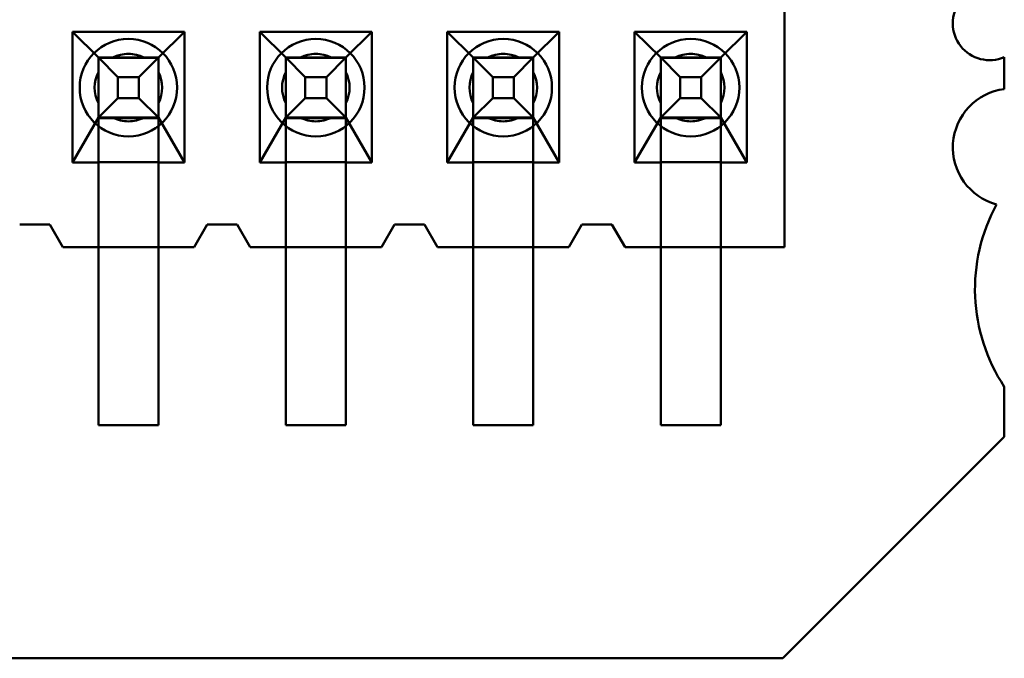
# Model space of a CAD drawing. Units: inches. Extents: x 3 to 129, y 1 to 100.
# Drawn here: x 15 to 15, y 44 to 44 of the extents above; entities that cross this region are included whole.
import ezdxf

# ---------------------------------------------------------------- set-up
doc = ezdxf.new("R2010")
doc.units = ezdxf.units.IN
doc.header["$LTSCALE"] = 6
doc.header["$MEASUREMENT"] = 0
doc.layers.add('Visible (ANSI)', color=7, linetype='Continuous', lineweight=50)

msp = doc.modelspace()

# ---------------------------------------------------------------- linework, layer by layer
at = {"layer": 'Visible (ANSI)'}
for p, q in [((14.88799711741095, 44.40086334761803), (14.88799711741095, 44.26586334761803)), ((14.88799711741095, 44.26586334613183), (14.88799711741095, 44.40086334613184)), ((14.69804711741095, 44.32326334613184), (14.69804711741095, 44.28836334613184)), ((14.72794711741095, 44.32326334613184), (14.69804711741095, 44.32326334613184)), ((14.69804711741095, 44.32326334613184), (14.70499711741095, 44.31636334665638)), ((14.72099711741095, 44.31636334665638), (14.72794711741095, 44.32326334613184)), ((14.72794711741095, 44.28836334613184), (14.72794711741095, 44.32326334613184)), ((14.74804711741095, 44.32326334613184), (14.74804711741095, 44.28836334613184)), ((14.77794711741095, 44.32326334613184), (14.74804711741095, 44.32326334613184)), ((14.74804711741095, 44.32326334613184), (14.75499711741095, 44.31636334665638)), ((14.77099711741095, 44.31636334665638), (14.77794711741095, 44.32326334613184)), ((14.77794711741095, 44.28836334613184), (14.77794711741095, 44.32326334613184)), ((14.79804711741095, 44.32326334613184), (14.79804711741095, 44.28836334613184)), ((14.82794711741095, 44.32326334613184), (14.79804711741095, 44.32326334613184)), ((14.79804711741095, 44.32326334613184), (14.80499711741095, 44.31636334665638)), ((14.82099711741095, 44.31636334665638), (14.82794711741095, 44.32326334613184)), ((14.82794711741095, 44.28836334613184), (14.82794711741095, 44.32326334613184)), ((14.84804711741095, 44.32326334613184), (14.84804711741095, 44.28836334613184)), ((14.87794711741095, 44.32326334613184), (14.84804711741095, 44.32326334613184)), ((14.84804711741095, 44.32326334613184), (14.85499711741095, 44.31636334665638)), ((14.87099711741095, 44.31636334665638), (14.87794711741095, 44.32326334613184)), ((14.87794711741095, 44.28836334613184), (14.87794711741095, 44.32326334613184)), ((14.70499711741095, 44.31636335050298), (14.70499711741095, 44.30036335050298)), ((14.70499711741095, 44.31636335050298), (14.7101932698334, 44.31116719847366)), ((14.70499711741095, 44.31636335050298), (14.72099711741095, 44.31636335050298)), ((14.70499711741095, 44.31636334665638), (14.70499711741095, 44.31629660575055)), ((14.70499711741095, 44.31636334665638), (14.72099711741095, 44.31636334665638)), ((14.70499711741095, 44.28636334543246), (14.70499711741095, 44.31629660575056)), ((14.70499711741095, 44.30036334665637), (14.70499711741095, 44.31629660575055)), ((14.72099711741095, 44.31629660575055), (14.70499711741095, 44.31629660575055)), ((14.71712022303655, 44.3163633467438), (14.70887401178497, 44.3163633467438)), ((14.72099711741095, 44.31636335050298), (14.71580096498812, 44.31116719847366)), ((14.72099711741095, 44.31636335050298), (14.72099711741095, 44.30036335050298)), ((14.72099711741095, 44.31629660575055), (14.72099711741095, 44.31636334665638)), ((14.72099711741095, 44.30036334665637), (14.72099711741095, 44.31629660575055)), ((14.72099711741095, 44.28636334543246), (14.72099711741095, 44.31629660575056)), ((14.75499711741095, 44.31636335050298), (14.75499711741095, 44.30036335050298)), ((14.75499711741095, 44.31636335050298), (14.76019326983339, 44.31116719847366)), ((14.75499711741095, 44.31636335050298), (14.77099711741095, 44.31636335050298)), ((14.75499711741095, 44.31636334665638), (14.75499711741095, 44.31629660575055)), ((14.75499711741095, 44.31636334665638), (14.77099711741095, 44.31636334665638)), ((14.75499711741095, 44.28636334543246), (14.75499711741095, 44.31629660575056)), ((14.75499711741095, 44.30036334665637), (14.75499711741095, 44.31629660575055)), ((14.77099711741095, 44.31629660575055), (14.75499711741095, 44.31629660575055)), ((14.76712022303654, 44.3163633467438), (14.75887401178497, 44.3163633467438)), ((14.77099711741095, 44.31636335050298), (14.76580096498812, 44.31116719847366)), ((14.77099711741095, 44.31636335050298), (14.77099711741095, 44.30036335050298)), ((14.77099711741095, 44.31629660575055), (14.77099711741095, 44.31636334665638)), ((14.77099711741095, 44.30036334665637), (14.77099711741095, 44.31629660575055)), ((14.77099711741095, 44.28636334543246), (14.77099711741095, 44.31629660575056)), ((14.80499711741095, 44.31636335050298), (14.80499711741095, 44.30036335050298)), ((14.80499711741095, 44.31636335050298), (14.8101932698334, 44.31116719847366)), ((14.80499711741095, 44.31636335050298), (14.82099711741095, 44.31636335050298)), ((14.80499711741095, 44.31636334665638), (14.80499711741095, 44.31629660575055)), ((14.80499711741095, 44.31636334665638), (14.82099711741095, 44.31636334665638)), ((14.80499711741095, 44.28636334543246), (14.80499711741095, 44.31629660575056)), ((14.80499711741095, 44.30036334665637), (14.80499711741095, 44.31629660575055)), ((14.82099711741095, 44.31629660575055), (14.80499711741095, 44.31629660575055)), ((14.81712022303654, 44.3163633467438), (14.80887401178497, 44.3163633467438)), ((14.82099711741095, 44.31636335050298), (14.81580096498812, 44.31116719847366)), ((14.82099711741095, 44.31636335050298), (14.82099711741095, 44.30036335050298)), ((14.82099711741095, 44.31629660575055), (14.82099711741095, 44.31636334665638)), ((14.82099711741095, 44.30036334665637), (14.82099711741095, 44.31629660575055)), ((14.82099711741095, 44.28636334543246), (14.82099711741095, 44.31629660575056)), ((14.85499711741095, 44.31636335050298), (14.85499711741095, 44.30036335050298)), ((14.85499711741095, 44.31636335050298), (14.86019326983339, 44.31116719847366)), ((14.85499711741095, 44.31636335050298), (14.87099711741095, 44.31636335050298)), ((14.85499711741095, 44.31636334665638), (14.85499711741095, 44.31629660575055)), ((14.85499711741095, 44.31636334665638), (14.87099711741095, 44.31636334665638)), ((14.85499711741095, 44.28636334543246), (14.85499711741095, 44.31629660575056)), ((14.85499711741095, 44.30036334665637), (14.85499711741095, 44.31629660575055)), ((14.87099711741095, 44.31629660575055), (14.85499711741095, 44.31629660575055)), ((14.86712022303654, 44.3163633467438), (14.85887401178497, 44.3163633467438)), ((14.87099711741095, 44.31636335050298), (14.86580096498812, 44.31116719847366)), ((14.87099711741095, 44.31636335050298), (14.87099711741095, 44.30036335050298)), ((14.87099711741095, 44.31629660575055), (14.87099711741095, 44.31636334665638)), ((14.87099711741095, 44.30036334665637), (14.87099711741095, 44.31629660575055)), ((14.87099711741095, 44.28636334543246), (14.87099711741095, 44.31629660575056)), ((14.94665853473379, 44.31651492330364), (14.94665853473379, 44.30799456678868)), ((14.94665853473379, 44.31651492055016), (14.94665853473379, 44.30799456403521)), ((14.70499711741095, 44.30424024111817), (14.70499711741095, 44.31248645236943)), ((14.7101932698334, 44.31116719847366), (14.7101932698334, 44.3055595033191)), ((14.71580096498812, 44.31116719847366), (14.7101932698334, 44.31116719847366)), ((14.71580096498812, 44.31116719847366), (14.71580096498812, 44.3055595033191)), ((14.72099711741095, 44.30424024111817), (14.72099711741095, 44.31248645236943)), ((14.75499711741095, 44.30424024111817), (14.75499711741095, 44.31248645236943)), ((14.76019326983339, 44.31116719847366), (14.76019326983339, 44.3055595033191)), ((14.76580096498812, 44.31116719847366), (14.76019326983339, 44.31116719847366)), ((14.76580096498812, 44.31116719847366), (14.76580096498812, 44.3055595033191)), ((14.77099711741095, 44.30424024111817), (14.77099711741095, 44.31248645236943)), ((14.80499711741095, 44.30424024111817), (14.80499711741095, 44.31248645236943)), ((14.81019326983339, 44.31116719847366), (14.81019326983339, 44.3055595033191)), ((14.81580096498812, 44.31116719847366), (14.81019326983339, 44.31116719847366)), ((14.81580096498812, 44.31116719847366), (14.81580096498812, 44.3055595033191)), ((14.82099711741095, 44.30424024111817), (14.82099711741095, 44.31248645236943)), ((14.85499711741095, 44.30424024111817), (14.85499711741095, 44.31248645236943)), ((14.86019326983339, 44.31116719847366), (14.86019326983339, 44.3055595033191)), ((14.86580096498812, 44.31116719847366), (14.86019326983339, 44.31116719847366)), ((14.86580096498812, 44.31116719847366), (14.86580096498812, 44.3055595033191)), ((14.87099711741095, 44.30424024111817), (14.87099711741095, 44.31248645236943)), ((14.7101932698334, 44.3055595033191), (14.70499711741095, 44.30036335050298)), ((14.71580096498812, 44.3055595033191), (14.7101932698334, 44.3055595033191)), ((14.72099711741095, 44.30036335050298), (14.71580096498812, 44.3055595033191)), ((14.76019326983339, 44.3055595033191), (14.75499711741095, 44.30036335050298)), ((14.76580096498812, 44.3055595033191), (14.76019326983339, 44.3055595033191)), ((14.77099711741095, 44.30036335050298), (14.76580096498812, 44.3055595033191)), ((14.81019326983339, 44.3055595033191), (14.80499711741095, 44.30036335050298)), ((14.81580096498812, 44.3055595033191), (14.81019326983339, 44.3055595033191)), ((14.82099711741095, 44.30036335050298), (14.81580096498812, 44.3055595033191)), ((14.86019326983339, 44.3055595033191), (14.85499711741095, 44.30036335050298)), ((14.86580096498812, 44.3055595033191), (14.86019326983339, 44.3055595033191)), ((14.87099711741095, 44.30036335050298), (14.86580096498812, 44.3055595033191)), ((14.70499711741095, 44.30036334665637), (14.69804711741095, 44.28836334613184)), ((14.72099711741095, 44.30036335050298), (14.70499711741095, 44.30036335050298)), ((14.70499711741095, 44.30019429854383), (14.70499711741095, 44.30036334665637)), ((14.70499711741095, 44.30019429854383), (14.70499711741095, 44.28853239424438)), ((14.72099711741095, 44.30019429854383), (14.70499711741095, 44.30019429854383)), ((14.70887401178497, 44.3003633467438), (14.71712022303655, 44.3003633467438)), ((14.72794711741095, 44.28836334613184), (14.72099711741095, 44.30036334665637)), ((14.72099711741095, 44.30036334665637), (14.72099711741095, 44.30019429854383)), ((14.72099711741095, 44.30019429854383), (14.72099711741095, 44.28853239424438)), ((14.75499711741095, 44.30036334665637), (14.74804711741095, 44.28836334613184)), ((14.77099711741095, 44.30036335050298), (14.75499711741095, 44.30036335050298)), ((14.75499711741095, 44.30019429854383), (14.75499711741095, 44.30036334665637)), ((14.75499711741095, 44.30019429854383), (14.75499711741095, 44.28853239424438)), ((14.77099711741095, 44.30019429854383), (14.75499711741095, 44.30019429854383)), ((14.75887401178497, 44.3003633467438), (14.76712022303654, 44.3003633467438)), ((14.77794711741095, 44.28836334613184), (14.77099711741095, 44.30036334665637)), ((14.77099711741095, 44.30036334665637), (14.77099711741095, 44.30019429854383)), ((14.77099711741095, 44.30019429854383), (14.77099711741095, 44.28853239424438)), ((14.80499711741095, 44.30036334665637), (14.79804711741095, 44.28836334613184)), ((14.82099711741095, 44.30036335050298), (14.80499711741095, 44.30036335050298)), ((14.80499711741095, 44.30019429854383), (14.80499711741095, 44.30036334665637)), ((14.80499711741095, 44.30019429854383), (14.80499711741095, 44.28853239424438)), ((14.82099711741095, 44.30019429854383), (14.80499711741095, 44.30019429854383)), ((14.80887401178497, 44.3003633467438), (14.81712022303654, 44.3003633467438)), ((14.82794711741095, 44.28836334613184), (14.82099711741095, 44.30036334665637)), ((14.82099711741095, 44.30036334665637), (14.82099711741095, 44.30019429854383)), ((14.82099711741095, 44.30019429854383), (14.82099711741095, 44.28853239424438)), ((14.85499711741095, 44.30036334665637), (14.84804711741095, 44.28836334613184)), ((14.87099711741095, 44.30036335050298), (14.85499711741095, 44.30036335050298)), ((14.85499711741095, 44.30019429854383), (14.85499711741095, 44.30036334665637)), ((14.85499711741095, 44.30019429854383), (14.85499711741095, 44.28853239424438)), ((14.87099711741095, 44.30019429854383), (14.85499711741095, 44.30019429854383)), ((14.85887401178497, 44.3003633467438), (14.86712022303654, 44.3003633467438)), ((14.87794711741095, 44.28836334613184), (14.87099711741095, 44.30036334665637)), ((14.87099711741095, 44.30036334665637), (14.87099711741095, 44.30019429854383)), ((14.87099711741095, 44.30019429854383), (14.87099711741095, 44.28853239424438)), ((14.69804711741095, 44.28836334613184), (14.70499711741095, 44.28836334613184)), ((14.70499711741095, 44.28836334613184), (14.70499711741095, 44.28853239424439)), ((14.70499711741095, 44.28853239424439), (14.72099711741095, 44.28853239424439)), ((14.70499711741095, 44.28836334613184), (14.70499711741095, 44.26586334613183)), ((14.72099711741095, 44.28853239424439), (14.72099711741095, 44.28836334613184)), ((14.72099711741095, 44.28836334613184), (14.72794711741095, 44.28836334613184)), ((14.72099711741095, 44.26586334613183), (14.72099711741095, 44.28836334613184)), ((14.74804711741095, 44.28836334613184), (14.75499711741095, 44.28836334613184)), ((14.75499711741095, 44.28836334613184), (14.75499711741095, 44.28853239424439)), ((14.75499711741095, 44.28853239424439), (14.77099711741095, 44.28853239424439)), ((14.75499711741095, 44.28836334613184), (14.75499711741095, 44.26586334613183)), ((14.77099711741095, 44.28853239424439), (14.77099711741095, 44.28836334613184)), ((14.77099711741095, 44.28836334613184), (14.77794711741095, 44.28836334613184)), ((14.77099711741095, 44.26586334613183), (14.77099711741095, 44.28836334613184)), ((14.79804711741095, 44.28836334613184), (14.80499711741095, 44.28836334613184)), ((14.80499711741095, 44.28836334613184), (14.80499711741095, 44.28853239424439)), ((14.80499711741095, 44.28853239424439), (14.82099711741095, 44.28853239424439)), ((14.80499711741095, 44.28836334613184), (14.80499711741095, 44.26586334613183)), ((14.82099711741095, 44.28853239424439), (14.82099711741095, 44.28836334613184)), ((14.82099711741095, 44.28836334613184), (14.82794711741095, 44.28836334613184)), ((14.82099711741095, 44.26586334613183), (14.82099711741095, 44.28836334613184)), ((14.84804711741095, 44.28836334613184), (14.85499711741095, 44.28836334613184)), ((14.85499711741095, 44.28836334613184), (14.85499711741095, 44.28853239424439)), ((14.85499711741095, 44.28853239424439), (14.87099711741095, 44.28853239424439)), ((14.85499711741095, 44.28836334613184), (14.85499711741095, 44.26586334613183)), ((14.87099711741095, 44.28853239424439), (14.87099711741095, 44.28836334613184)), ((14.87099711741095, 44.28836334613184), (14.87794711741095, 44.28836334613184)), ((14.87099711741095, 44.26586334613183), (14.87099711741095, 44.28836334613184)), ((14.70499711741095, 44.28636334543246), (14.70499711741095, 44.21836334543246)), ((14.72099711741095, 44.28636334543246), (14.72099711741095, 44.21836334543246)), ((14.75499711741095, 44.28636334543246), (14.75499711741095, 44.21836334543246)), ((14.77099711741095, 44.28636334543246), (14.77099711741095, 44.21836334543246)), ((14.80499711741095, 44.28636334543246), (14.80499711741095, 44.21836334543246)), ((14.82099711741095, 44.28636334543246), (14.82099711741095, 44.21836334543246)), ((14.85499711741095, 44.28636334543246), (14.85499711741095, 44.21836334543246)), ((14.87099711741095, 44.28636334543246), (14.87099711741095, 44.21836334543246)), ((14.69199711741095, 44.27186334761803), (14.68399711741095, 44.27186334761803)), ((14.68399711741095, 44.27186334613185), (14.69199711741095, 44.27186334613185)), ((14.69549711741095, 44.26586334761803), (14.69199711741095, 44.27186334761803)), ((14.69199711741095, 44.27186334613185), (14.69549711741095, 44.26586334613183)), ((14.73399711741095, 44.27186334761803), (14.73049711741095, 44.26586334761803)), ((14.73049711741095, 44.26586334613183), (14.73399711741095, 44.27186334613185)), ((14.74199711741095, 44.27186334761803), (14.73399711741095, 44.27186334761803)), ((14.73399711741095, 44.27186334613185), (14.74199711741095, 44.27186334613185)), ((14.74549711741095, 44.26586334761803), (14.74199711741095, 44.27186334761803)), ((14.74199711741095, 44.27186334613185), (14.74549711741095, 44.26586334613183)), ((14.78399711741095, 44.27186334761803), (14.78049711741095, 44.26586334761803)), ((14.78049711741095, 44.26586334613183), (14.78399711741095, 44.27186334613185)), ((14.79199711741095, 44.27186334761803), (14.78399711741095, 44.27186334761803)), ((14.78399711741095, 44.27186334613185), (14.79199711741095, 44.27186334613185)), ((14.79549711741095, 44.26586334761803), (14.79199711741095, 44.27186334761803)), ((14.79199711741095, 44.27186334613185), (14.79549711741095, 44.26586334613183)), ((14.83399711741095, 44.27186334761803), (14.83049711741095, 44.26586334761803)), ((14.83049711741095, 44.26586334613183), (14.83399711741095, 44.27186334613185)), ((14.84199711741095, 44.27186334761803), (14.83399711741095, 44.27186334761803)), ((14.83399711741095, 44.27186334613185), (14.84199711741095, 44.27186334613185)), ((14.84549711741095, 44.26586334761803), (14.84199711741095, 44.27186334761803)), ((14.84199711741095, 44.27186334613185), (14.84549711741095, 44.26586334613183)), ((14.73049711741095, 44.26586334761803), (14.69549711741095, 44.26586334761803)), ((14.69549711741095, 44.26586334613183), (14.70499711741095, 44.26586334613183)), ((14.70499711741095, 44.26586334613183), (14.72099711741095, 44.26586334613183)), ((14.70499711741095, 44.26586334613183), (14.70499711741095, 44.21836334613184)), ((14.72099711741095, 44.26586334613183), (14.73049711741095, 44.26586334613183)), ((14.72099711741095, 44.21836334613184), (14.72099711741095, 44.26586334613183)), ((14.78049711741095, 44.26586334761803), (14.74549711741095, 44.26586334761803)), ((14.74549711741095, 44.26586334613183), (14.75499711741095, 44.26586334613183)), ((14.75499711741095, 44.26586334613183), (14.77099711741095, 44.26586334613183)), ((14.75499711741095, 44.26586334613183), (14.75499711741095, 44.21836334613184)), ((14.77099711741095, 44.26586334613183), (14.78049711741095, 44.26586334613183)), ((14.77099711741095, 44.21836334613184), (14.77099711741095, 44.26586334613183)), ((14.83049711741095, 44.26586334761803), (14.79549711741095, 44.26586334761803)), ((14.79549711741095, 44.26586334613183), (14.80499711741095, 44.26586334613183)), ((14.80499711741095, 44.26586334613183), (14.82099711741095, 44.26586334613183)), ((14.80499711741095, 44.26586334613183), (14.80499711741095, 44.21836334613184)), ((14.82099711741095, 44.26586334613183), (14.83049711741095, 44.26586334613183)), ((14.82099711741095, 44.21836334613184), (14.82099711741095, 44.26586334613183)), ((14.88799711741095, 44.26586334761803), (14.84549711741095, 44.26586334761803)), ((14.84549711741095, 44.26586334613183), (14.85499711741095, 44.26586334613183)), ((14.85499711741095, 44.26586334613183), (14.87099711741095, 44.26586334613183)), ((14.85499711741095, 44.26586334613183), (14.85499711741095, 44.21836334613184)), ((14.87099711741095, 44.26586334613183), (14.88799711741095, 44.26586334613183)), ((14.87099711741095, 44.21836334613184), (14.87099711741095, 44.26586334613183)), ((14.94665853473379, 44.22858788693364), (14.94665853473379, 44.21525310921199)), ((14.94665853473379, 44.22858788418017), (14.94665853473379, 44.21525310645851)), ((14.70499711741095, 44.21836334613184), (14.72099711741095, 44.21836334613184)), ((14.70499711741095, 44.21836334543246), (14.72099711741095, 44.21836334543246)), ((14.75499711741095, 44.21836334613184), (14.77099711741095, 44.21836334613184)), ((14.75499711741095, 44.21836334543246), (14.77099711741095, 44.21836334543246)), ((14.80499711741095, 44.21836334613184), (14.82099711741095, 44.21836334613184)), ((14.80499711741095, 44.21836334543246), (14.82099711741095, 44.21836334543246)), ((14.85499711741095, 44.21836334613184), (14.87099711741095, 44.21836334613184)), ((14.85499711741095, 44.21836334543246), (14.87099711741095, 44.21836334543246)), ((14.94665853473379, 44.21525310921199), (14.88760341662355, 44.15619799110174)), ((14.94665853473379, 44.21525310645851), (14.88760341662355, 44.15619798834828)), ((14.88760341662355, 44.15619799110174), (13.58839081819836, 44.15619799110175)), ((14.88760341662355, 44.15619798834828), (13.58839081819836, 44.15619798834828))]:
    msp.add_line(p, q, dxfattribs=at)
for centre, radius, start, end in [((14.94272152688812, 44.32548932964742), 0.0098, 66.31328246397882, 293.6867175360212), ((14.94272152688812, 44.32548932689394), 0.0098, 66.31328246397882, 293.6867175360212), ((14.71299711741095, 44.30836334761803), 0.0129999999980709, 90, 270), ((14.71299711741095, 44.30836334761803), 0.0129999999980709, 270, 90), ((14.76299711741095, 44.30836334761803), 0.0129999999980709, 90, 270), ((14.76299711741095, 44.30836334761803), 0.0129999999980709, 270, 90), ((14.81299711741095, 44.30836334761803), 0.0129999999980709, 90, 270), ((14.81299711741095, 44.30836334761803), 0.0129999999980709, 270, 90), ((14.86299711741095, 44.30836334761803), 0.0129999999980709, 90, 270), ((14.86299711741095, 44.30836334761803), 0.0129999999980709, 270, 90), ((14.71299711741095, 44.30836334739947), 0.0090000000000787, 90.00000000001334, 117.2660444528307), ((14.71299711741095, 44.3083633467438), 0.009, 62.7339555494094, 117.2660444528009), ((14.71299711741095, 44.30836334739947), 0.0090000000000787, 62.73395554941522, 90), ((14.76299711741095, 44.30836334739947), 0.0090000000000787, 90.00000000001334, 117.2660444528307), ((14.76299711741095, 44.3083633467438), 0.009, 62.7339555494094, 117.2660444528009), ((14.76299711741095, 44.30836334739947), 0.0090000000000787, 62.73395554941522, 90), ((14.81299711741095, 44.30836334739947), 0.0090000000000787, 90.00000000001334, 117.2660444528307), ((14.81299711741095, 44.3083633467438), 0.009, 62.7339555494094, 117.2660444528009), ((14.81299711741095, 44.30836334739947), 0.0090000000000787, 62.73395554941522, 90), ((14.86299711741095, 44.30836334739947), 0.0090000000000787, 90.00000000001334, 117.2660444528307), ((14.86299711741095, 44.3083633467438), 0.009, 62.7339555494094, 117.2660444528009), ((14.86299711741095, 44.30836334739947), 0.0090000000000787, 62.73395554941522, 90), ((14.71299711741095, 44.30836334739947), 0.0090000000000787, 152.7339555485373, 207.2660444514627), ((14.71299711741095, 44.3083633467438), 0.009, 152.7339555491884, 207.2660444508115), ((14.71299711741095, 44.30836334739947), 0.0090000000000787, 332.7339555485373, 27.26604445146272), ((14.71299711741095, 44.3083633467438), 0.009, 332.7339555491885, 27.26604445081156), ((14.76299711741095, 44.30836334739947), 0.0090000000000787, 152.7339555485373, 207.2660444514627), ((14.76299711741095, 44.3083633467438), 0.009, 152.7339555491884, 207.2660444508115), ((14.76299711741095, 44.30836334739947), 0.0090000000000787, 332.7339555485373, 27.26604445146272), ((14.76299711741095, 44.3083633467438), 0.009, 332.7339555491885, 27.26604445081156), ((14.81299711741095, 44.30836334739947), 0.0090000000000787, 152.7339555485373, 207.2660444514627), ((14.81299711741095, 44.3083633467438), 0.009, 152.7339555491884, 207.2660444508115), ((14.81299711741095, 44.30836334739947), 0.0090000000000787, 332.7339555485373, 27.26604445146272), ((14.81299711741095, 44.3083633467438), 0.009, 332.7339555491885, 27.26604445081156), ((14.86299711741095, 44.30836334739947), 0.0090000000000787, 152.7339555485373, 207.2660444514627), ((14.86299711741095, 44.3083633467438), 0.009, 152.7339555491884, 207.2660444508115), ((14.86299711741095, 44.30836334739947), 0.0090000000000787, 332.7339555485373, 27.26604445146272), ((14.86299711741095, 44.3083633467438), 0.009, 332.7339555491885, 27.26604445081156), ((14.94862703868812, 44.29241846354742), 0.0157, 97.20284043691194, 255.1446546672313), ((14.94862703868812, 44.29241846079395), 0.0157, 97.20284043691194, 255.1446546672313), ((14.71299711741095, 44.3083633467438), 0.009, 242.733955547199, 270), ((14.71299711741095, 44.30836334739947), 0.0090000000000787, 242.7339555471812, 270), ((14.71299711741095, 44.30836334739947), 0.0090000000000787, 270.0000000000134, 297.2660444505848), ((14.71299711741095, 44.3083633467438), 0.009, 270, 297.2660444505788), ((14.76299711741095, 44.3083633467438), 0.009, 242.733955547199, 270), ((14.76299711741095, 44.30836334739947), 0.0090000000000787, 242.7339555471812, 270), ((14.76299711741095, 44.30836334739947), 0.0090000000000787, 270.0000000000134, 297.2660444505848), ((14.76299711741095, 44.3083633467438), 0.009, 270, 297.2660444505788), ((14.81299711741095, 44.3083633467438), 0.009, 242.733955547199, 270), ((14.81299711741095, 44.30836334739947), 0.0090000000000787, 242.7339555471812, 270), ((14.81299711741095, 44.30836334739947), 0.0090000000000787, 270.0000000000134, 297.2660444505848), ((14.81299711741095, 44.3083633467438), 0.009, 270, 297.2660444505788), ((14.86299711741095, 44.3083633467438), 0.009, 242.733955547199, 270), ((14.86299711741095, 44.30836334739947), 0.0090000000000787, 242.7339555471812, 270), ((14.86299711741095, 44.30836334739947), 0.0090000000000787, 270.0000000000134, 297.2660444505848), ((14.86299711741095, 44.3083633467438), 0.009, 270, 297.2660444505788), ((14.98602861348812, 44.25462318794742), 0.0471999999999999, 151.3643593198507, 213.4765303485623), ((14.98602861348812, 44.25462318519394), 0.0471999999999999, 151.3643593198507, 213.4765303485623)]:
    msp.add_arc(centre, radius, start, end, dxfattribs=at)
for points, weights in [([(14.70887401178503, 44.31636334739947), (14.70715635154731, 44.31636334744246), (14.70499711741066, 44.31636334752589)], [6.193886057183584, 5.919866111071756, 5.451882168429063]), ([(14.70499711741095, 44.31248645302525), (14.70499711741095, 44.31420411330592), (14.70499711741095, 44.31636334752596)], [6.193886057207431, 5.919866111105037, 5.451882168473058]), ([(14.720997117411, 44.31636334752589), (14.71883788327434, 44.31636334744246), (14.71712022303662, 44.31636334739947)], [5.451882168478448, 5.919866111122191, 6.193886057225715]), ([(14.72099711741095, 44.31248645302525), (14.72099711741095, 44.31420411330595), (14.72099711741095, 44.31636334752599)], [6.193886057207431, 5.919866111102605, 5.451882168464748]), ([(14.75887401178503, 44.31636334739947), (14.75715635154732, 44.31636334744246), (14.75499711741066, 44.31636334752589)], [6.193886057183604, 5.919866111071772, 5.45188216842906]), ([(14.75499711741095, 44.31248645302525), (14.75499711741095, 44.31420411330593), (14.75499711741095, 44.31636334752596)], [6.193886057207443, 5.919866111105045, 5.451882168473062]), ([(14.770997117411, 44.31636334752589), (14.76883788327434, 44.31636334744246), (14.76712022303662, 44.31636334739947)], [5.451882168478451, 5.919866111122201, 6.193886057225727]), ([(14.77099711741096, 44.31248645302525), (14.77099711741096, 44.31420411330594), (14.77099711741095, 44.31636334752599)], [6.193886057207431, 5.919866111102604, 5.451882168464747]), ([(14.80887401178503, 44.31636334739947), (14.80715635154731, 44.31636334744246), (14.80499711741066, 44.31636334752589)], [6.19388605718364, 5.91986611107181, 5.451882168429087]), ([(14.80499711741095, 44.31248645302525), (14.80499711741095, 44.31420411330593), (14.80499711741095, 44.31636334752596)], [6.193886057207432, 5.919866111105038, 5.451882168473059]), ([(14.82099711741099, 44.31636334752589), (14.81883788327434, 44.31636334744246), (14.81712022303662, 44.31636334739947)], [5.45188216847842, 5.919866111122178, 6.193886057225711]), ([(14.82099711741095, 44.31248645302525), (14.82099711741095, 44.31420411330595), (14.82099711741095, 44.31636334752599)], [6.193886057207429, 5.919866111102603, 5.451882168464747]), ([(14.85887401178503, 44.31636334739947), (14.85715635154732, 44.31636334744246), (14.85499711741066, 44.31636334752589)], [6.193886057183599, 5.919866111071765, 5.451882168429057]), ([(14.85499711741095, 44.31248645302525), (14.85499711741096, 44.31420411330593), (14.85499711741096, 44.31636334752596)], [6.193886057207443, 5.919866111105045, 5.451882168473062]), ([(14.870997117411, 44.31636334752589), (14.86883788327435, 44.31636334744246), (14.86712022303662, 44.31636334739947)], [5.451882168478463, 5.919866111122221, 6.193886057225746]), ([(14.87099711741096, 44.31248645302525), (14.87099711741095, 44.31420411330594), (14.87099711741095, 44.31636334752599)], [6.193886057207431, 5.919866111102604, 5.451882168464747]), ([(14.70499711741095, 44.30036334772812), (14.70499711741095, 44.30252258165654), (14.70499711741095, 44.3042402417737)], [5.451882208853768, 5.919866122928124, 6.19388605720857]), ([(14.72099711741095, 44.30036334764116), (14.72099711741095, 44.30252258162322), (14.72099711741096, 44.3042402417737)], [5.451882191494972, 5.919866117846052, 6.19388605720857]), ([(14.75499711741095, 44.30036334772812), (14.75499711741095, 44.30252258165654), (14.75499711741095, 44.3042402417737)], [5.451882208853774, 5.919866122928135, 6.193886057208581]), ([(14.77099711741095, 44.30036334764116), (14.77099711741096, 44.30252258162322), (14.77099711741095, 44.3042402417737)], [5.451882191494973, 5.919866117846051, 6.193886057208569]), ([(14.80499711741095, 44.30036334772814), (14.80499711741095, 44.30252258165654), (14.80499711741095, 44.3042402417737)], [5.451882208857036, 5.919866122929081, 6.193886057208569]), ([(14.82099711741095, 44.30036334764116), (14.82099711741096, 44.30252258162322), (14.82099711741095, 44.3042402417737)], [5.451882191494973, 5.919866117846051, 6.193886057208569]), ([(14.85499711741095, 44.30036334772814), (14.85499711741096, 44.30252258165654), (14.85499711741096, 44.3042402417737)], [5.451882208857043, 5.91986612292909, 6.193886057208581]), ([(14.87099711741095, 44.30036334764083), (14.87099711741095, 44.30252258162309), (14.87099711741095, 44.3042402417737)], [5.451882191428618, 5.919866117826625, 6.193886057208569]), ([(14.70887401178504, 44.30036334739947), (14.70715635160874, 44.30036334744246), (14.70499711757091, 44.30036334752588)], [6.193886057184657, 5.919866120437022, 5.45188220041475]), ([(14.72099711733753, 44.30036334752588), (14.71883788324618, 44.30036334744246), (14.71712022303661, 44.30036334739947)], [5.451882183142854, 5.919866115416832, 6.193886057227333]), ([(14.75887401178504, 44.30036334739948), (14.75715635160874, 44.30036334744246), (14.7549971175709, 44.30036334752588)], [6.193886057184656, 5.91986612043701, 5.451882200414714]), ([(14.77099711733753, 44.30036334752588), (14.76883788324618, 44.30036334744246), (14.76712022303661, 44.30036334739947)], [5.451882183142876, 5.91986611541686, 6.193886057227357]), ([(14.80887401178504, 44.30036334739947), (14.80715635160874, 44.30036334744246), (14.80499711757092, 44.30036334752588)], [6.193886057184652, 5.919866120437968, 5.451882200417998]), ([(14.82099711733752, 44.30036334752588), (14.81883788324618, 44.30036334744246), (14.8171202230366, 44.30036334739948)], [5.451882183142858, 5.919866115416837, 6.193886057227336]), ([(14.85887401178504, 44.30036334739946), (14.85715635160874, 44.30036334744247), (14.85499711757092, 44.30036334752588)], [6.193886057184663, 5.919866120437978, 5.451882200418001]), ([(14.87099711733774, 44.30036334752588), (14.86883788324626, 44.30036334744246), (14.86712022303661, 44.30036334739948)], [5.451882183100067, 5.919866115404357, 6.193886057227392])]:
    msp.add_rational_spline(points, weights, degree=2, dxfattribs=at)

doc.saveas('drawing.dxf')
